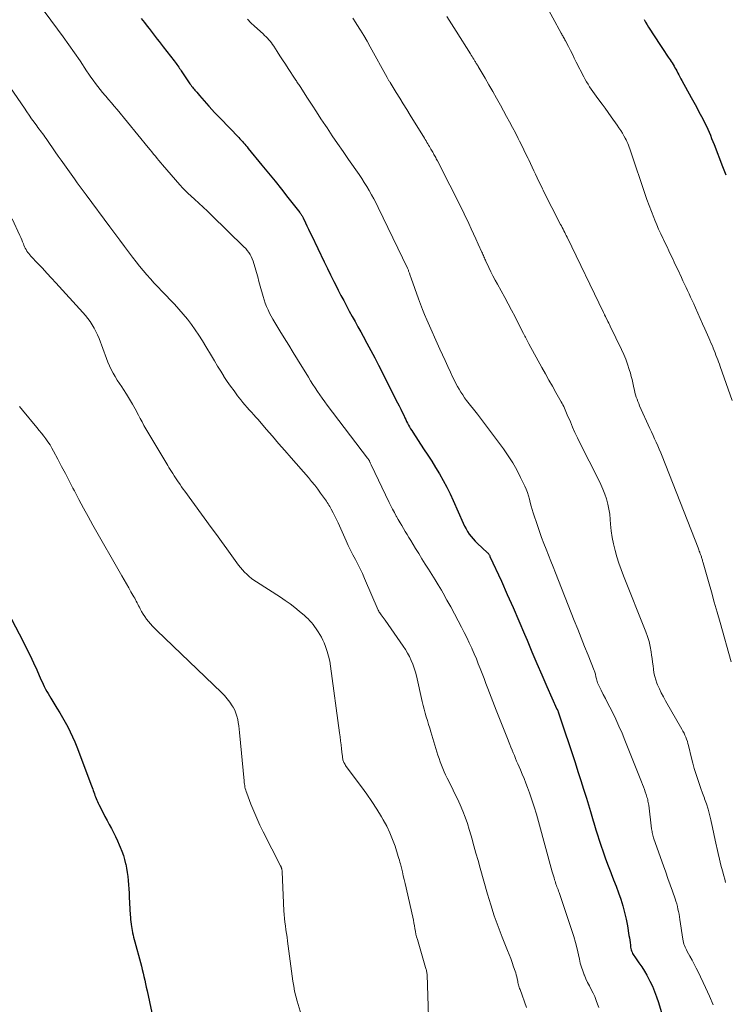
# Model space of a CAD drawing. Units: feet. Extents: x 1995000 to 2000000, y 580000 to 585006.
# Drawn here: x 1996258 to 1996407, y 581004 to 581211 of the extents above; entities that cross this region are included whole.
import ezdxf

# ---------------------------------------------------------------- set-up
doc = ezdxf.new("R2010")
doc.units = ezdxf.units.FT
doc.header["$LTSCALE"] = 100
doc.header["$MEASUREMENT"] = 0
doc.layers.add('CONTOUR INDEX', color=32, linetype='Continuous', lineweight=25)
doc.layers.add('CONTOUR INTERMEDIATE', color=40, linetype='Continuous', lineweight=15)

msp = doc.modelspace()

# ---------------------------------------------------------------- linework, layer by layer
at = {"layer": 'CONTOUR INDEX', "flags": 128}
for points, elevation in [([(1996283.95, 581210.78), (1996284.65, 581209.88), (1996285.2, 581209.17), (1996285.62, 581208.62), (1996286.05, 581208.08), (1996286.47, 581207.53), (1996286.88, 581206.98), (1996287.3, 581206.44), (1996287.72, 581205.89), (1996288.15, 581205.35), (1996288.57, 581204.81), (1996290.89, 581201.84), (1996291.09, 581201.59), (1996291.28, 581201.33), (1996291.46, 581201.07), (1996291.65, 581200.81), (1996291.83, 581200.54), (1996292.01, 581200.28), (1996292.19, 581200.02), (1996292.37, 581199.75), (1996294.21, 581197.02), (1996294.38, 581196.79), (1996294.54, 581196.56), (1996294.72, 581196.34), (1996294.9, 581196.12), (1996295.08, 581195.9), (1996295.26, 581195.69), (1996295.44, 581195.47), (1996295.63, 581195.26), (1996296.22, 581194.57), (1996296.7, 581194.02), (1996297.18, 581193.46), (1996297.67, 581192.91), (1996298.16, 581192.36), (1996298.27, 581192.23), (1996298.83, 581191.62), (1996299.38, 581191.01), (1996299.95, 581190.41), (1996300.52, 581189.82), (1996304.46, 581185.72), (1996304.72, 581185.44), (1996304.98, 581185.17), (1996305.23, 581184.89), (1996305.48, 581184.61), (1996305.74, 581184.32), (1996305.98, 581184.04), (1996306.23, 581183.75), (1996306.47, 581183.46), (1996309.34, 581179.96), (1996310.73, 581178.27), (1996312.1, 581176.57), (1996313.46, 581174.87), (1996314.81, 581173.15), (1996317.3, 581169.98), (1996317.4, 581169.84), (1996317.5, 581169.71), (1996317.59, 581169.57), (1996317.68, 581169.43), (1996317.77, 581169.28), (1996317.85, 581169.14), (1996317.93, 581168.99), (1996318, 581168.84), (1996318.48, 581167.83), (1996318.8, 581167.17), (1996319.11, 581166.51), (1996319.43, 581165.86), (1996319.74, 581165.2), (1996322.44, 581159.6), (1996323.11, 581158.24), (1996323.78, 581156.87), (1996324.45, 581155.51), (1996325.13, 581154.15), (1996325.38, 581153.67), (1996325.94, 581152.56), (1996326.52, 581151.45), (1996327.11, 581150.35), (1996327.7, 581149.25), (1996328.3, 581148.15), (1996328.9, 581147.06), (1996329.5, 581145.97), (1996330.1, 581144.87), (1996330.58, 581144.02), (1996331.41, 581142.5), (1996332.23, 581140.97), (1996333.04, 581139.44), (1996333.83, 581137.89), (1996337.85, 581129.97), (1996338.18, 581129.32), (1996338.5, 581128.67), (1996338.81, 581128.02), (1996339.13, 581127.36), (1996339.37, 581126.84), (1996339.56, 581126.44), (1996339.75, 581126.06), (1996339.95, 581125.67), (1996340.15, 581125.29), (1996340.36, 581124.91), (1996340.58, 581124.53), (1996340.81, 581124.16), (1996341.04, 581123.8), (1996343.33, 581120.33), (1996344.18, 581119.01), (1996345.02, 581117.69), (1996345.85, 581116.36), (1996346.66, 581115.02), (1996347.44, 581113.66), (1996348.19, 581112.28), (1996348.88, 581110.88), (1996349.54, 581109.46), (1996351.65, 581104.66), (1996351.93, 581104.07), (1996352.23, 581103.5), (1996352.57, 581102.94), (1996352.93, 581102.39), (1996353.32, 581101.87), (1996353.73, 581101.37), (1996354.17, 581100.89), (1996354.64, 581100.43), (1996356.68, 581098.55), (1996356.77, 581098.46), (1996356.86, 581098.36), (1996356.94, 581098.26), (1996357.02, 581098.16), (1996357.09, 581098.05), (1996357.16, 581097.94), (1996357.22, 581097.83), (1996357.27, 581097.71), (1996359.67, 581092.46), (1996360.91, 581089.7), (1996362.13, 581086.94), (1996363.33, 581084.17), (1996364.5, 581081.39), (1996365.06, 581080.06), (1996366.08, 581077.63), (1996367.12, 581075.2), (1996368.17, 581072.79), (1996369.22, 581070.38), (1996371.34, 581065.6), (1996371.35, 581065.58), (1996371.36, 581065.56), (1996371.37, 581065.54), (1996371.38, 581065.52), (1996371.42, 581065.45), (1996371.43, 581065.43), (1996371.44, 581065.41), (1996371.44, 581065.39), (1996371.45, 581065.38), (1996371.49, 581065.3), (1996371.5, 581065.29), (1996371.5, 581065.27), (1996371.51, 581065.25), (1996371.52, 581065.23), (1996371.57, 581065.11), (1996371.59, 581065.04), (1996371.62, 581064.96), (1996371.65, 581064.88), (1996371.68, 581064.8), (1996375.15, 581054.37), (1996375.76, 581052.5), (1996376.36, 581050.63), (1996376.95, 581048.76), (1996377.54, 581046.88), (1996378.39, 581044.08), (1996378.54, 581043.6), (1996378.68, 581043.12), (1996378.82, 581042.63), (1996378.96, 581042.15), (1996379.1, 581041.67), (1996379.24, 581041.19), (1996379.39, 581040.71), (1996379.54, 581040.23), (1996380.57, 581037.04), (1996381.06, 581035.58), (1996381.56, 581034.12), (1996382.1, 581032.68), (1996382.66, 581031.24), (1996382.73, 581031.07), (1996383.26, 581029.72), (1996383.78, 581028.37), (1996384.28, 581027), (1996384.76, 581025.63), (1996385.2, 581024.25), (1996385.58, 581022.86), (1996385.9, 581021.44), (1996386.17, 581020.02), (1996386.49, 581018.02), (1996386.57, 581017.52), (1996386.65, 581017.02), (1996386.72, 581016.52), (1996386.78, 581016.02), (1996386.84, 581015.56), (1996386.89, 581015.29), (1996386.95, 581015.03), (1996387.04, 581014.77), (1996387.14, 581014.52), (1996387.26, 581014.27), (1996387.4, 581014.03), (1996387.54, 581013.8), (1996387.69, 581013.57), (1996388.59, 581012.31), (1996389.17, 581011.44), (1996389.73, 581010.56), (1996390.25, 581009.65), (1996390.74, 581008.73), (1996390.89, 581008.44), (1996391.4, 581007.34), (1996391.87, 581006.24), (1996392.29, 581005.1), (1996392.67, 581003.96), (1996393.8, 581000.19)], 940), ([(1996389.66, 581210.54), (1996389.96, 581209.99), (1996390.28, 581209.45), (1996390.61, 581208.92), (1996393.13, 581205.07), (1996393.53, 581204.46), (1996393.94, 581203.84), (1996394.34, 581203.24), (1996394.75, 581202.63), (1996395.13, 581202.05), (1996395.35, 581201.73), (1996395.55, 581201.41), (1996395.76, 581201.08), (1996395.96, 581200.75), (1996396.15, 581200.41), (1996396.34, 581200.08), (1996396.53, 581199.74), (1996396.71, 581199.4), (1996396.77, 581199.29), (1996396.98, 581198.89), (1996397.2, 581198.5), (1996397.41, 581198.1), (1996397.63, 581197.7), (1996399.59, 581194.15), (1996400.13, 581193.16), (1996400.67, 581192.16), (1996401.2, 581191.16), (1996401.73, 581190.16), (1996402.13, 581189.41), (1996402.45, 581188.78), (1996402.76, 581188.15), (1996403.05, 581187.51), (1996403.33, 581186.86), (1996403.61, 581186.21), (1996403.87, 581185.56), (1996404.13, 581184.91), (1996404.39, 581184.25), (1996406.15, 581179.65), (1996406.82, 581177.93)], 920), ([(1996256.66, 581084.5), (1996259.12, 581079.81), (1996259.87, 581078.33), (1996260.61, 581076.85), (1996261.31, 581075.36), (1996261.99, 581073.85), (1996262.86, 581071.85), (1996263.1, 581071.34), (1996263.33, 581070.83), (1996263.58, 581070.33), (1996263.84, 581069.83), (1996264.11, 581069.34), (1996264.38, 581068.85), (1996264.66, 581068.36), (1996264.96, 581067.88), (1996266.25, 581065.8), (1996266.85, 581064.82), (1996267.42, 581063.84), (1996267.98, 581062.85), (1996268.52, 581061.85), (1996269.03, 581060.83), (1996269.52, 581059.81), (1996269.97, 581058.76), (1996270.39, 581057.71), (1996273.51, 581049.46), (1996273.63, 581049.13), (1996273.75, 581048.8), (1996273.87, 581048.47), (1996273.98, 581048.14), (1996274.1, 581047.81), (1996274.21, 581047.47), (1996274.34, 581047.15), (1996274.47, 581046.82), (1996274.61, 581046.49), (1996274.75, 581046.16), (1996274.9, 581045.84), (1996275.06, 581045.52), (1996275.89, 581043.91), (1996276.33, 581043.06), (1996276.77, 581042.21), (1996277.22, 581041.36), (1996277.68, 581040.51), (1996278.12, 581039.66), (1996278.55, 581038.81), (1996278.96, 581037.94), (1996279.35, 581037.06), (1996279.55, 581036.59), (1996279.89, 581035.74), (1996280.2, 581034.87), (1996280.45, 581033.99), (1996280.68, 581033.1), (1996280.7, 581033), (1996280.86, 581032.14), (1996281.01, 581031.28), (1996281.12, 581030.42), (1996281.21, 581029.55), (1996281.28, 581028.68), (1996281.34, 581027.81), (1996281.4, 581026.94), (1996281.45, 581026.07), (1996281.66, 581022.35), (1996281.69, 581021.87), (1996281.72, 581021.39), (1996281.77, 581020.91), (1996281.82, 581020.43), (1996281.83, 581020.32), (1996281.89, 581019.9), (1996281.95, 581019.48), (1996282.02, 581019.06), (1996282.11, 581018.65), (1996282.13, 581018.55), (1996282.24, 581018.09), (1996282.35, 581017.64), (1996282.46, 581017.18), (1996282.59, 581016.72), (1996283.8, 581012.33), (1996284, 581011.59), (1996284.19, 581010.85), (1996284.36, 581010.11), (1996284.53, 581009.37), (1996284.69, 581008.62), (1996284.86, 581007.88), (1996285.02, 581007.13), (1996285.18, 581006.39), (1996286.16, 581001.79)], 960)]:
    msp.add_lwpolyline(points, dxfattribs=dict(at, elevation=elevation))
at = {"layer": 'CONTOUR INTERMEDIATE', "flags": 128}
for points, elevation in [([(1996262.13, 581214.18), (1996266.36, 581208.53), (1996267.57, 581206.88), (1996268.77, 581205.21), (1996269.94, 581203.53), (1996271.09, 581201.83), (1996272.47, 581199.76), (1996272.93, 581199.09), (1996273.39, 581198.43), (1996273.86, 581197.77), (1996274.35, 581197.12), (1996274.84, 581196.48), (1996275.34, 581195.85), (1996275.85, 581195.22), (1996276.37, 581194.6), (1996276.52, 581194.43), (1996277.11, 581193.73), (1996277.71, 581193.03), (1996278.3, 581192.33), (1996278.88, 581191.62), (1996285.44, 581183.61), (1996285.82, 581183.16), (1996286.19, 581182.7), (1996286.56, 581182.25), (1996286.94, 581181.8), (1996287.31, 581181.35), (1996287.69, 581180.9), (1996288.07, 581180.45), (1996288.45, 581180), (1996292.06, 581175.79), (1996292.26, 581175.56), (1996292.47, 581175.33), (1996292.68, 581175.11), (1996292.89, 581174.89), (1996293.11, 581174.67), (1996293.33, 581174.46), (1996293.55, 581174.25), (1996293.78, 581174.04), (1996295.15, 581172.8), (1996296.06, 581171.97), (1996296.96, 581171.13), (1996297.86, 581170.29), (1996298.74, 581169.43), (1996305.56, 581162.79), (1996305.92, 581162.41), (1996306.25, 581162.02), (1996306.55, 581161.6), (1996306.84, 581161.17), (1996307.08, 581160.72), (1996307.31, 581160.25), (1996307.49, 581159.77), (1996307.65, 581159.28), (1996307.91, 581158.36), (1996308.18, 581157.4), (1996308.44, 581156.44), (1996308.71, 581155.48), (1996308.98, 581154.53), (1996309.59, 581152.31), (1996309.81, 581151.6), (1996310.04, 581150.89), (1996310.32, 581150.2), (1996310.61, 581149.52), (1996310.93, 581148.85), (1996311.27, 581148.18), (1996311.64, 581147.53), (1996312.01, 581146.89), (1996313.1, 581145.13), (1996314.03, 581143.62), (1996314.96, 581142.1), (1996315.89, 581140.59), (1996316.82, 581139.07), (1996319.09, 581135.35), (1996319.56, 581134.6), (1996320.03, 581133.86), (1996320.51, 581133.12), (1996321, 581132.38), (1996321.5, 581131.65), (1996322, 581130.93), (1996322.52, 581130.22), (1996323.05, 581129.51), (1996331.51, 581118.37), (1996331.58, 581118.28), (1996331.65, 581118.19), (1996331.71, 581118.09), (1996331.77, 581118), (1996331.79, 581117.98), (1996331.85, 581117.87), (1996331.91, 581117.76), (1996331.97, 581117.64), (1996332.03, 581117.53), (1996332.05, 581117.48), (1996332.11, 581117.35), (1996332.18, 581117.21), (1996332.25, 581117.07), (1996332.31, 581116.93), (1996336.07, 581109.06), (1996336.43, 581108.33), (1996336.79, 581107.61), (1996337.17, 581106.9), (1996337.56, 581106.19), (1996337.64, 581106.06), (1996338, 581105.43), (1996338.36, 581104.79), (1996338.73, 581104.16), (1996339.1, 581103.53), (1996339.47, 581102.9), (1996339.85, 581102.28), (1996340.23, 581101.65), (1996340.61, 581101.03), (1996341.62, 581099.39), (1996342.3, 581098.29), (1996342.98, 581097.19), (1996343.68, 581096.1), (1996344.37, 581095), (1996345.06, 581093.91), (1996345.74, 581092.8), (1996346.4, 581091.69), (1996347.05, 581090.57), (1996347.4, 581089.96), (1996348.21, 581088.53), (1996349.01, 581087.09), (1996349.8, 581085.64), (1996350.57, 581084.19), (1996351.29, 581082.83), (1996351.85, 581081.74), (1996352.4, 581080.65), (1996352.93, 581079.54), (1996353.44, 581078.43), (1996353.53, 581078.23), (1996353.98, 581077.21), (1996354.41, 581076.18), (1996354.82, 581075.15), (1996355.23, 581074.11), (1996355.62, 581073.06), (1996356.02, 581072.02), (1996356.42, 581070.98), (1996356.82, 581069.94), (1996358.59, 581065.39), (1996359.14, 581063.99), (1996359.69, 581062.59), (1996360.24, 581061.19), (1996360.8, 581059.79), (1996361.44, 581058.16), (1996361.67, 581057.58), (1996361.91, 581056.99), (1996362.15, 581056.41), (1996362.39, 581055.82), (1996362.63, 581055.24), (1996362.88, 581054.66), (1996363.13, 581054.08), (1996363.38, 581053.5), (1996363.67, 581052.83), (1996364.06, 581051.92), (1996364.44, 581051), (1996364.8, 581050.07), (1996365.15, 581049.14), (1996365.55, 581048.03), (1996366.07, 581046.54), (1996366.57, 581045.04), (1996367.03, 581043.53), (1996367.47, 581042.01), (1996370.37, 581031.43), (1996370.49, 581031), (1996370.62, 581030.56), (1996370.74, 581030.13), (1996370.86, 581029.7), (1996370.94, 581029.43), (1996371.03, 581029.13), (1996371.13, 581028.84), (1996371.24, 581028.54), (1996371.35, 581028.25), (1996371.47, 581027.96), (1996371.58, 581027.66), (1996371.68, 581027.37), (1996371.79, 581027.07), (1996374.49, 581019.08), (1996374.89, 581017.81), (1996375.26, 581016.54), (1996375.58, 581015.25), (1996375.87, 581013.96), (1996376.06, 581013.07), (1996376.25, 581012.22), (1996376.49, 581011.39), (1996376.77, 581010.57), (1996377.08, 581009.76), (1996377.11, 581009.7), (1996377.44, 581008.93), (1996377.8, 581008.17), (1996378.17, 581007.42), (1996378.56, 581006.67), (1996378.94, 581005.93), (1996379.3, 581005.17), (1996379.61, 581004.39), (1996379.9, 581003.6), (1996380.14, 581002.91)], 944), ([(1996368.76, 581214.12), (1996372.25, 581207.69), (1996372.36, 581207.48), (1996372.47, 581207.28), (1996372.58, 581207.08), (1996372.69, 581206.88), (1996372.8, 581206.68), (1996372.91, 581206.47), (1996373.02, 581206.27), (1996373.13, 581206.07), (1996373.75, 581204.85), (1996374.17, 581204.04), (1996374.59, 581203.23), (1996375, 581202.42), (1996375.42, 581201.61), (1996377.01, 581198.49), (1996377.29, 581197.96), (1996377.58, 581197.44), (1996377.89, 581196.92), (1996378.2, 581196.41), (1996378.52, 581195.91), (1996378.86, 581195.41), (1996379.21, 581194.93), (1996379.56, 581194.45), (1996380.17, 581193.65), (1996380.84, 581192.77), (1996381.49, 581191.89), (1996382.14, 581191), (1996382.77, 581190.11), (1996384.02, 581188.33), (1996384.39, 581187.78), (1996384.76, 581187.22), (1996385.1, 581186.64), (1996385.43, 581186.06), (1996385.68, 581185.61), (1996385.87, 581185.24), (1996386.05, 581184.87), (1996386.22, 581184.49), (1996386.38, 581184.11), (1996386.53, 581183.72), (1996386.68, 581183.33), (1996386.82, 581182.94), (1996386.95, 581182.55), (1996389.82, 581173.98), (1996390.26, 581172.71), (1996390.71, 581171.44), (1996391.19, 581170.19), (1996391.69, 581168.94), (1996391.93, 581168.35), (1996392.33, 581167.4), (1996392.73, 581166.46), (1996393.16, 581165.53), (1996393.6, 581164.6), (1996393.73, 581164.34), (1996394.11, 581163.55), (1996394.49, 581162.75), (1996394.87, 581161.95), (1996395.25, 581161.16), (1996395.62, 581160.36), (1996396, 581159.56), (1996396.37, 581158.76), (1996396.75, 581157.97), (1996397.5, 581156.34), (1996397.83, 581155.64), (1996398.15, 581154.95), (1996398.48, 581154.25), (1996398.8, 581153.56), (1996399.13, 581152.87), (1996399.45, 581152.17), (1996399.77, 581151.48), (1996400.09, 581150.78), (1996400.47, 581149.95), (1996400.97, 581148.84), (1996401.47, 581147.73), (1996401.97, 581146.61), (1996402.46, 581145.5), (1996403.27, 581143.64), (1996403.5, 581143.12), (1996403.73, 581142.6), (1996403.95, 581142.07), (1996404.17, 581141.55), (1996404.2, 581141.46), (1996404.4, 581140.98), (1996404.59, 581140.5), (1996404.78, 581140.01), (1996404.97, 581139.53), (1996405.15, 581139.04), (1996405.33, 581138.56), (1996405.5, 581138.07), (1996405.68, 581137.58), (1996408.19, 581130.45)], 924), ([(1996348.17, 581211.16), (1996349.19, 581209.64), (1996350.18, 581208.11), (1996353.16, 581203.36), (1996353.33, 581203.08), (1996353.51, 581202.79), (1996353.69, 581202.5), (1996353.86, 581202.21), (1996354.02, 581201.95), (1996354.11, 581201.79), (1996354.21, 581201.63), (1996354.3, 581201.48), (1996354.4, 581201.32), (1996354.5, 581201.16), (1996354.59, 581201), (1996354.69, 581200.85), (1996354.78, 581200.69), (1996356.25, 581198.21), (1996357.06, 581196.81), (1996357.87, 581195.4), (1996358.67, 581193.99), (1996359.46, 581192.57), (1996360.77, 581190.17), (1996361.4, 581189.02), (1996362.02, 581187.86), (1996362.63, 581186.69), (1996363.23, 581185.52), (1996363.5, 581184.97), (1996363.96, 581184.07), (1996364.4, 581183.17), (1996364.84, 581182.26), (1996365.28, 581181.36), (1996365.43, 581181.06), (1996365.79, 581180.3), (1996366.15, 581179.54), (1996366.5, 581178.77), (1996366.86, 581178.01), (1996367.22, 581177.25), (1996367.57, 581176.49), (1996367.93, 581175.73), (1996368.3, 581174.97), (1996368.44, 581174.67), (1996368.88, 581173.76), (1996369.33, 581172.85), (1996369.78, 581171.95), (1996370.24, 581171.06), (1996372.1, 581167.49), (1996372.28, 581167.15), (1996372.45, 581166.82), (1996372.63, 581166.48), (1996372.8, 581166.14), (1996372.98, 581165.8), (1996373.15, 581165.46), (1996373.32, 581165.12), (1996373.48, 581164.78), (1996381.14, 581148.93), (1996381.2, 581148.81), (1996381.26, 581148.69), (1996381.32, 581148.57), (1996381.37, 581148.44), (1996381.47, 581148.24), (1996381.48, 581148.22), (1996381.49, 581148.2), (1996381.5, 581148.18), (1996381.51, 581148.17), (1996381.54, 581148.09), (1996381.55, 581148.07), (1996381.56, 581148.05), (1996381.57, 581148.03), (1996381.58, 581148.02), (1996381.89, 581147.4), (1996382.06, 581147.07), (1996382.23, 581146.75), (1996382.39, 581146.42), (1996382.55, 581146.09), (1996384.95, 581141.17), (1996385.41, 581140.15), (1996385.84, 581139.12), (1996386.21, 581138.07), (1996386.54, 581137.01), (1996386.78, 581136.19), (1996386.96, 581135.52), (1996387.13, 581134.85), (1996387.29, 581134.18), (1996387.44, 581133.5), (1996387.52, 581133.11), (1996387.63, 581132.62), (1996387.75, 581132.15), (1996387.88, 581131.67), (1996388.02, 581131.2), (1996388.18, 581130.73), (1996388.35, 581130.27), (1996388.53, 581129.81), (1996388.73, 581129.36), (1996390.89, 581124.57), (1996391.22, 581123.85), (1996391.55, 581123.12), (1996391.88, 581122.4), (1996392.22, 581121.68), (1996392.55, 581120.95), (1996392.86, 581120.23), (1996393.17, 581119.49), (1996393.47, 581118.75), (1996401, 581099.51), (1996401.09, 581099.28), (1996401.18, 581099.05), (1996401.27, 581098.81), (1996401.36, 581098.58), (1996401.41, 581098.45), (1996401.47, 581098.28), (1996401.54, 581098.12), (1996401.6, 581097.95), (1996401.65, 581097.79), (1996401.71, 581097.62), (1996401.76, 581097.45), (1996401.81, 581097.28), (1996401.86, 581097.11), (1996401.87, 581097.09), (1996401.92, 581096.91), (1996401.97, 581096.73), (1996402.02, 581096.54), (1996402.07, 581096.36), (1996403.19, 581092.41), (1996403.81, 581090.26), (1996404.42, 581088.1), (1996405.03, 581085.95), (1996405.64, 581083.79), (1996407.98, 581075.55)], 928), ([(1996306.29, 581210.62), (1996307.03, 581209.86), (1996307.79, 581209.13), (1996309.57, 581207.51), (1996309.89, 581207.21), (1996310.19, 581206.91), (1996310.49, 581206.61), (1996310.79, 581206.29), (1996311.07, 581205.97), (1996311.33, 581205.64), (1996311.58, 581205.29), (1996311.82, 581204.93), (1996312.51, 581203.85), (1996313.09, 581202.94), (1996313.67, 581202.04), (1996314.26, 581201.14), (1996314.85, 581200.24), (1996316.31, 581198.02), (1996316.44, 581197.82), (1996316.57, 581197.63), (1996316.7, 581197.43), (1996316.83, 581197.24), (1996316.97, 581197.04), (1996317.1, 581196.85), (1996317.22, 581196.65), (1996317.35, 581196.45), (1996318.94, 581193.99), (1996319.87, 581192.56), (1996320.8, 581191.13), (1996321.73, 581189.7), (1996322.67, 581188.28), (1996323.01, 581187.78), (1996324.12, 581186.11), (1996325.25, 581184.45), (1996326.38, 581182.79), (1996327.53, 581181.14), (1996329.74, 581177.97), (1996330.3, 581177.14), (1996330.85, 581176.3), (1996331.38, 581175.45), (1996331.89, 581174.59), (1996332.39, 581173.71), (1996332.87, 581172.83), (1996333.33, 581171.94), (1996333.77, 581171.04), (1996339.91, 581158.28), (1996339.98, 581158.13), (1996340.05, 581157.98), (1996340.11, 581157.83), (1996340.17, 581157.67), (1996340.23, 581157.52), (1996340.29, 581157.36), (1996340.34, 581157.2), (1996340.39, 581157.04), (1996340.41, 581156.96), (1996340.47, 581156.76), (1996340.54, 581156.56), (1996340.61, 581156.36), (1996340.68, 581156.16), (1996342.24, 581151.83), (1996342.65, 581150.72), (1996343.09, 581149.61), (1996343.54, 581148.51), (1996344.01, 581147.42), (1996346.76, 581141.24), (1996347.3, 581140.04), (1996347.85, 581138.84), (1996348.4, 581137.64), (1996348.95, 581136.44), (1996349.47, 581135.33), (1996349.78, 581134.69), (1996350.1, 581134.06), (1996350.44, 581133.44), (1996350.78, 581132.83), (1996351.15, 581132.23), (1996351.53, 581131.63), (1996351.94, 581131.06), (1996352.36, 581130.49), (1996354.63, 581127.58), (1996355.92, 581125.91), (1996357.2, 581124.24), (1996358.46, 581122.56), (1996359.71, 581120.87), (1996360.12, 581120.3), (1996361.12, 581118.86), (1996362.06, 581117.39), (1996362.91, 581115.87), (1996363.7, 581114.31), (1996364.57, 581112.47), (1996364.87, 581111.8), (1996365.13, 581111.11), (1996365.36, 581110.42), (1996365.56, 581109.71), (1996365.74, 581109), (1996365.93, 581108.29), (1996366.14, 581107.58), (1996366.36, 581106.88), (1996367.23, 581104.2), (1996367.65, 581102.94), (1996368.09, 581101.68), (1996368.56, 581100.44), (1996369.05, 581099.2), (1996369.55, 581097.96), (1996370.05, 581096.73), (1996370.55, 581095.49), (1996371.04, 581094.25), (1996375, 581084.21), (1996375.72, 581082.4), (1996376.44, 581080.59), (1996377.16, 581078.78), (1996377.89, 581076.97), (1996379.2, 581073.74), (1996379.27, 581073.55), (1996379.33, 581073.36), (1996379.38, 581073.16), (1996379.43, 581072.97), (1996379.46, 581072.77), (1996379.5, 581072.58), (1996379.54, 581072.38), (1996379.58, 581072.18), (1996379.63, 581071.98), (1996379.7, 581071.69), (1996379.79, 581071.4), (1996379.9, 581071.12), (1996380.02, 581070.85), (1996380.64, 581069.6), (1996381.09, 581068.7), (1996381.54, 581067.81), (1996381.99, 581066.91), (1996382.44, 581066.02), (1996383, 581064.94), (1996383.71, 581063.49), (1996384.39, 581062.04), (1996385.04, 581060.56), (1996385.65, 581059.07), (1996389.13, 581050.33), (1996389.33, 581049.79), (1996389.54, 581049.26), (1996389.73, 581048.73), (1996389.92, 581048.19), (1996390.1, 581047.66), (1996390.19, 581047.38), (1996390.27, 581047.1), (1996390.35, 581046.82), (1996390.42, 581046.54), (1996390.48, 581046.25), (1996390.54, 581045.97), (1996390.59, 581045.68), (1996390.63, 581045.39), (1996391.24, 581040.46), (1996391.28, 581040.18), (1996391.33, 581039.91), (1996391.38, 581039.64), (1996391.44, 581039.37), (1996391.5, 581039.11), (1996391.57, 581038.84), (1996391.65, 581038.58), (1996391.74, 581038.32), (1996393.75, 581032.63), (1996394.21, 581031.3), (1996394.68, 581029.98), (1996395.15, 581028.66), (1996395.62, 581027.33), (1996396.18, 581025.75), (1996396.36, 581025.21), (1996396.52, 581024.68), (1996396.66, 581024.14), (1996396.79, 581023.59), (1996396.91, 581023.04), (1996397.01, 581022.49), (1996397.11, 581021.94), (1996397.2, 581021.38), (1996397.81, 581017.22), (1996397.87, 581016.88), (1996397.94, 581016.55), (1996398.04, 581016.23), (1996398.15, 581015.91), (1996398.28, 581015.59), (1996398.41, 581015.28), (1996398.56, 581014.98), (1996398.72, 581014.68), (1996399.3, 581013.65), (1996399.75, 581012.84), (1996400.18, 581012.02), (1996400.6, 581011.19), (1996401.01, 581010.36), (1996402.57, 581007.12), (1996403.39, 581005.3), (1996404.16, 581003.47)], 936), ([(1996328.46, 581210.81), (1996329.08, 581209.84), (1996329.31, 581209.48), (1996330.04, 581208.33), (1996330.75, 581207.17), (1996331.43, 581205.99), (1996332.1, 581204.81), (1996335.66, 581198.35), (1996335.73, 581198.22), (1996335.81, 581198.08), (1996335.88, 581197.95), (1996335.96, 581197.81), (1996336.04, 581197.68), (1996336.12, 581197.55), (1996336.19, 581197.42), (1996336.27, 581197.29), (1996337.58, 581195.18), (1996338.31, 581193.99), (1996339.04, 581192.81), (1996339.77, 581191.62), (1996340.5, 581190.44), (1996343.5, 581185.58), (1996343.68, 581185.29), (1996343.85, 581185.01), (1996344.02, 581184.72), (1996344.2, 581184.43), (1996344.37, 581184.15), (1996344.54, 581183.86), (1996344.7, 581183.57), (1996344.87, 581183.28), (1996345.24, 581182.63), (1996345.37, 581182.41), (1996345.49, 581182.18), (1996345.62, 581181.96), (1996345.74, 581181.74), (1996345.86, 581181.52), (1996345.98, 581181.29), (1996346.1, 581181.07), (1996346.22, 581180.84), (1996347.63, 581178.12), (1996348.44, 581176.53), (1996349.25, 581174.93), (1996350.04, 581173.33), (1996350.83, 581171.72), (1996352.8, 581167.65), (1996353.31, 581166.57), (1996353.82, 581165.5), (1996354.31, 581164.42), (1996354.81, 581163.34), (1996355.56, 581161.66), (1996355.67, 581161.42), (1996355.78, 581161.17), (1996355.88, 581160.93), (1996355.98, 581160.69), (1996356.09, 581160.44), (1996356.19, 581160.2), (1996356.3, 581159.96), (1996356.41, 581159.72), (1996357.03, 581158.41), (1996357.45, 581157.52), (1996357.89, 581156.64), (1996358.35, 581155.77), (1996358.82, 581154.9), (1996360.36, 581152.1), (1996361.09, 581150.76), (1996361.81, 581149.42), (1996362.53, 581148.07), (1996363.23, 581146.72), (1996364.35, 581144.56), (1996364.49, 581144.29), (1996364.63, 581144.02), (1996364.77, 581143.75), (1996364.9, 581143.47), (1996365.04, 581143.2), (1996365.18, 581142.93), (1996365.32, 581142.66), (1996365.46, 581142.39), (1996368.19, 581137.38), (1996368.91, 581136.06), (1996369.64, 581134.75), (1996370.38, 581133.45), (1996371.12, 581132.15), (1996372.25, 581130.2), (1996372.43, 581129.87), (1996372.61, 581129.54), (1996372.77, 581129.21), (1996372.93, 581128.86), (1996373.08, 581128.52), (1996373.23, 581128.18), (1996373.38, 581127.83), (1996373.53, 581127.48), (1996374.17, 581125.95), (1996374.64, 581124.84), (1996375.13, 581123.74), (1996375.65, 581122.65), (1996376.18, 581121.57), (1996380.08, 581113.83), (1996380.55, 581112.84), (1996380.99, 581111.83), (1996381.38, 581110.81), (1996381.74, 581109.77), (1996382.04, 581108.71), (1996382.28, 581107.65), (1996382.45, 581106.57), (1996382.56, 581105.48), (1996382.63, 581104.47), (1996382.76, 581103.07), (1996382.96, 581101.68), (1996383.23, 581100.31), (1996383.56, 581098.94), (1996383.95, 581097.59), (1996384.37, 581096.25), (1996384.84, 581094.92), (1996385.34, 581093.6), (1996390.02, 581081.88), (1996390.39, 581080.85), (1996390.71, 581079.8), (1996390.95, 581078.73), (1996391.15, 581077.65), (1996391.25, 581076.96), (1996391.35, 581076.22), (1996391.45, 581075.47), (1996391.54, 581074.72), (1996391.63, 581073.97), (1996391.74, 581073.22), (1996391.89, 581072.49), (1996392.11, 581071.78), (1996392.37, 581071.07), (1996392.51, 581070.72), (1996392.89, 581069.86), (1996393.29, 581069), (1996393.72, 581068.17), (1996394.17, 581067.34), (1996397.62, 581061.36), (1996397.84, 581060.95), (1996398.06, 581060.54), (1996398.25, 581060.12), (1996398.44, 581059.7), (1996398.6, 581059.27), (1996398.76, 581058.83), (1996398.89, 581058.39), (1996399.01, 581057.94), (1996399.64, 581055.29), (1996399.92, 581054.22), (1996400.21, 581053.15), (1996400.53, 581052.1), (1996400.87, 581051.04), (1996401.23, 581050), (1996401.6, 581048.95), (1996401.98, 581047.91), (1996402.36, 581046.87), (1996402.4, 581046.77), (1996402.78, 581045.67), (1996403.13, 581044.57), (1996403.44, 581043.45), (1996403.71, 581042.32), (1996403.79, 581041.99), (1996404.07, 581040.69), (1996404.35, 581039.39), (1996404.63, 581038.08), (1996404.91, 581036.78), (1996404.96, 581036.53), (1996405.23, 581035.29), (1996405.51, 581034.06), (1996405.82, 581032.82), (1996406.14, 581031.6), (1996406.41, 581030.59), (1996406.61, 581029.87), (1996406.81, 581029.15)], 932), ([(1996255.71, 581197.3), (1996259.39, 581191.89), (1996259.9, 581191.15), (1996260.41, 581190.42), (1996260.92, 581189.7), (1996261.44, 581188.97), (1996262.01, 581188.2), (1996262.25, 581187.86), (1996262.49, 581187.53), (1996262.74, 581187.2), (1996262.98, 581186.88), (1996263.23, 581186.55), (1996263.47, 581186.21), (1996263.71, 581185.88), (1996263.94, 581185.54), (1996264.68, 581184.46), (1996265.29, 581183.59), (1996265.9, 581182.72), (1996266.51, 581181.84), (1996267.12, 581180.98), (1996269.91, 581177.06), (1996270.52, 581176.21), (1996271.13, 581175.37), (1996271.75, 581174.52), (1996272.37, 581173.68), (1996277.37, 581166.97), (1996278.4, 581165.58), (1996279.43, 581164.2), (1996280.46, 581162.82), (1996281.5, 581161.44), (1996282.15, 581160.57), (1996282.87, 581159.63), (1996283.6, 581158.71), (1996284.36, 581157.8), (1996285.12, 581156.91), (1996285.91, 581156.03), (1996286.7, 581155.15), (1996287.5, 581154.29), (1996288.31, 581153.43), (1996290.94, 581150.7), (1996291.88, 581149.68), (1996292.79, 581148.64), (1996293.67, 581147.56), (1996294.51, 581146.46), (1996295.32, 581145.34), (1996296.1, 581144.19), (1996296.85, 581143.02), (1996297.57, 581141.84), (1996298.72, 581139.86), (1996299.36, 581138.78), (1996300.01, 581137.7), (1996300.67, 581136.63), (1996301.33, 581135.56), (1996301.35, 581135.53), (1996302.02, 581134.49), (1996302.72, 581133.47), (1996303.46, 581132.47), (1996304.21, 581131.48), (1996304.9, 581130.62), (1996305.33, 581130.08), (1996305.77, 581129.55), (1996306.22, 581129.03), (1996306.68, 581128.51), (1996307.14, 581128), (1996307.6, 581127.48), (1996308.05, 581126.96), (1996308.51, 581126.44), (1996310.22, 581124.47), (1996311.52, 581122.97), (1996312.83, 581121.46), (1996314.14, 581119.95), (1996315.45, 581118.45), (1996319.09, 581114.26), (1996319.76, 581113.46), (1996320.42, 581112.66), (1996321.05, 581111.83), (1996321.67, 581111), (1996322.5, 581109.85), (1996322.69, 581109.58), (1996322.88, 581109.3), (1996323.06, 581109.03), (1996323.24, 581108.75), (1996323.42, 581108.46), (1996323.59, 581108.18), (1996323.76, 581107.89), (1996323.92, 581107.6), (1996324.33, 581106.84), (1996324.69, 581106.16), (1996325.03, 581105.48), (1996325.36, 581104.79), (1996325.67, 581104.1), (1996327.03, 581100.99), (1996327.49, 581099.99), (1996327.96, 581098.99), (1996328.46, 581098.01), (1996328.98, 581097.04), (1996329.5, 581096.06), (1996330, 581095.08), (1996330.47, 581094.08), (1996330.92, 581093.08), (1996333.79, 581086.39), (1996333.82, 581086.31), (1996333.86, 581086.24), (1996333.9, 581086.16), (1996333.93, 581086.09), (1996333.98, 581086.01), (1996334.02, 581085.94), (1996334.07, 581085.87), (1996334.12, 581085.81), (1996334.43, 581085.39), (1996334.64, 581085.12), (1996334.84, 581084.84), (1996335.04, 581084.56), (1996335.24, 581084.28), (1996339.04, 581078.85), (1996339.52, 581078.13), (1996339.96, 581077.39), (1996340.36, 581076.63), (1996340.73, 581075.85), (1996341.06, 581075.04), (1996341.35, 581074.23), (1996341.6, 581073.4), (1996341.82, 581072.57), (1996343.05, 581067.2), (1996343.25, 581066.39), (1996343.45, 581065.58), (1996343.66, 581064.78), (1996343.89, 581063.98), (1996344.12, 581063.18), (1996344.36, 581062.39), (1996344.6, 581061.59), (1996344.84, 581060.8), (1996346.1, 581056.65), (1996346.33, 581055.94), (1996346.56, 581055.23), (1996346.81, 581054.52), (1996347.06, 581053.82), (1996347.33, 581053.13), (1996347.62, 581052.44), (1996347.93, 581051.77), (1996348.26, 581051.1), (1996349.22, 581049.21), (1996349.83, 581047.97), (1996350.43, 581046.72), (1996350.99, 581045.46), (1996351.54, 581044.18), (1996352.04, 581042.89), (1996352.51, 581041.59), (1996352.93, 581040.28), (1996353.32, 581038.95), (1996353.45, 581038.47), (1996353.89, 581036.9), (1996354.32, 581035.33), (1996354.76, 581033.76), (1996355.2, 581032.18), (1996356.73, 581026.74), (1996357.42, 581024.44), (1996358.16, 581022.16), (1996358.98, 581019.9), (1996359.84, 581017.65), (1996360.97, 581014.88), (1996361.3, 581014.03), (1996361.62, 581013.19), (1996361.93, 581012.33), (1996362.23, 581011.47), (1996362.55, 581010.53), (1996362.68, 581010.14), (1996362.79, 581009.75), (1996362.89, 581009.35), (1996362.98, 581008.95), (1996363.04, 581008.65), (1996363.1, 581008.39), (1996363.15, 581008.14), (1996363.21, 581007.89), (1996363.28, 581007.64), (1996363.35, 581007.39), (1996363.42, 581007.14), (1996363.51, 581006.89), (1996363.59, 581006.64), (1996364.96, 581002.91)], 948), ([(1996256.85, 581168.66), (1996258.46, 581165.15), (1996258.65, 581164.7), (1996258.84, 581164.26), (1996259.03, 581163.81), (1996259.2, 581163.36), (1996259.31, 581163.09), (1996259.43, 581162.78), (1996259.58, 581162.47), (1996259.74, 581162.17), (1996259.91, 581161.88), (1996260.1, 581161.6), (1996260.3, 581161.33), (1996260.51, 581161.07), (1996260.74, 581160.82), (1996262.21, 581159.28), (1996263.17, 581158.26), (1996264.13, 581157.24), (1996265.09, 581156.2), (1996266.04, 581155.17), (1996271.68, 581148.97), (1996272.22, 581148.36), (1996272.73, 581147.73), (1996273.2, 581147.07), (1996273.66, 581146.39), (1996274.07, 581145.69), (1996274.45, 581144.98), (1996274.79, 581144.24), (1996275.1, 581143.49), (1996276.63, 581139.32), (1996276.94, 581138.53), (1996277.28, 581137.75), (1996277.66, 581136.98), (1996278.06, 581136.23), (1996278.49, 581135.49), (1996278.93, 581134.75), (1996279.38, 581134.03), (1996279.85, 581133.31), (1996280.22, 581132.76), (1996280.87, 581131.77), (1996281.5, 581130.76), (1996282.1, 581129.73), (1996282.67, 581128.69), (1996283.37, 581127.38), (1996283.75, 581126.66), (1996284.14, 581125.95), (1996284.54, 581125.24), (1996284.94, 581124.53), (1996285.34, 581123.83), (1996285.75, 581123.13), (1996286.17, 581122.43), (1996286.58, 581121.73), (1996289.52, 581116.83), (1996289.78, 581116.4), (1996290.04, 581115.96), (1996290.31, 581115.53), (1996290.58, 581115.09), (1996290.85, 581114.66), (1996291.13, 581114.24), (1996291.41, 581113.81), (1996291.7, 581113.39), (1996291.78, 581113.27), (1996292.11, 581112.8), (1996292.45, 581112.32), (1996292.79, 581111.85), (1996293.13, 581111.38), (1996298.67, 581103.79), (1996299.77, 581102.3), (1996300.86, 581100.81), (1996301.94, 581099.32), (1996303.03, 581097.82), (1996304.44, 581095.89), (1996304.84, 581095.37), (1996305.25, 581094.87), (1996305.69, 581094.4), (1996306.15, 581093.94), (1996306.63, 581093.5), (1996307.13, 581093.08), (1996307.65, 581092.7), (1996308.18, 581092.33), (1996313.2, 581089.12), (1996314.23, 581088.44), (1996315.24, 581087.73), (1996316.22, 581086.98), (1996317.18, 581086.21), (1996318.26, 581085.31), (1996318.66, 581084.95), (1996319.05, 581084.58), (1996319.41, 581084.19), (1996319.75, 581083.79), (1996320.08, 581083.37), (1996320.41, 581082.94), (1996320.72, 581082.51), (1996321.03, 581082.07), (1996321.18, 581081.85), (1996321.53, 581081.29), (1996321.86, 581080.71), (1996322.15, 581080.11), (1996322.41, 581079.5), (1996322.71, 581078.74), (1996323.06, 581077.73), (1996323.36, 581076.7), (1996323.59, 581075.66), (1996323.77, 581074.6), (1996325.64, 581060.59), (1996325.75, 581059.76), (1996325.86, 581058.92), (1996325.97, 581058.08), (1996326.07, 581057.25), (1996326.22, 581055.98), (1996326.24, 581055.78), (1996326.27, 581055.57), (1996326.3, 581055.37), (1996326.33, 581055.16), (1996326.37, 581054.96), (1996326.42, 581054.76), (1996326.49, 581054.57), (1996326.57, 581054.38), (1996326.59, 581054.34), (1996326.69, 581054.14), (1996326.8, 581053.95), (1996326.92, 581053.76), (1996327.05, 581053.57), (1996330.26, 581049.29), (1996331.37, 581047.75), (1996332.45, 581046.19), (1996333.48, 581044.59), (1996334.47, 581042.97), (1996334.85, 581042.33), (1996335.58, 581040.99), (1996336.24, 581039.62), (1996336.81, 581038.21), (1996337.32, 581036.77), (1996338, 581034.63), (1996338.12, 581034.24), (1996338.23, 581033.85), (1996338.34, 581033.45), (1996338.44, 581033.06), (1996338.65, 581032.22), (1996338.85, 581031.41), (1996339.05, 581030.59), (1996339.24, 581029.78), (1996339.43, 581028.96), (1996341.04, 581021.84), (1996341.16, 581021.25), (1996341.28, 581020.66), (1996341.38, 581020.07), (1996341.48, 581019.48), (1996341.58, 581018.89), (1996341.7, 581018.3), (1996341.84, 581017.72), (1996342, 581017.15), (1996343.75, 581011.3), (1996343.81, 581011.11), (1996343.86, 581010.91), (1996343.91, 581010.72), (1996343.95, 581010.52), (1996343.99, 581010.32), (1996344.02, 581010.12), (1996344.04, 581009.92), (1996344.05, 581009.72), (1996344.37, 581000.95)], 952), ([(1996258.4, 581129.18), (1996258.98, 581128.46), (1996262.01, 581124.79), (1996262.49, 581124.19), (1996262.97, 581123.59), (1996263.45, 581122.99), (1996263.91, 581122.38), (1996264.36, 581121.76), (1996264.79, 581121.12), (1996265.18, 581120.46), (1996265.55, 581119.79), (1996266.43, 581118.12), (1996267.23, 581116.61), (1996268.02, 581115.09), (1996268.81, 581113.57), (1996269.59, 581112.05), (1996269.9, 581111.46), (1996270.85, 581109.65), (1996271.81, 581107.85), (1996272.79, 581106.06), (1996273.79, 581104.28), (1996279.88, 581093.59), (1996280.36, 581092.76), (1996280.84, 581091.92), (1996281.32, 581091.09), (1996281.8, 581090.25), (1996282.4, 581089.2), (1996282.58, 581088.89), (1996282.75, 581088.58), (1996282.92, 581088.27), (1996283.08, 581087.96), (1996283.24, 581087.64), (1996283.41, 581087.33), (1996283.57, 581087.02), (1996283.74, 581086.7), (1996284.03, 581086.15), (1996284.35, 581085.59), (1996284.69, 581085.05), (1996285.07, 581084.53), (1996285.47, 581084.02), (1996285.89, 581083.54), (1996286.32, 581083.06), (1996286.77, 581082.6), (1996287.23, 581082.14), (1996300.82, 581069.07), (1996301.44, 581068.43), (1996302.02, 581067.77), (1996302.56, 581067.06), (1996303.06, 581066.32), (1996303.27, 581065.99), (1996303.6, 581065.39), (1996303.88, 581064.77), (1996304.09, 581064.12), (1996304.26, 581063.45), (1996304.37, 581062.76), (1996304.48, 581062.08), (1996304.56, 581061.39), (1996304.64, 581060.7), (1996305.58, 581050.51), (1996305.61, 581050.18), (1996305.65, 581049.86), (1996305.71, 581049.53), (1996305.76, 581049.21), (1996305.84, 581048.89), (1996305.92, 581048.58), (1996306.02, 581048.26), (1996306.13, 581047.96), (1996307.03, 581045.6), (1996307.62, 581044.12), (1996308.24, 581042.66), (1996308.91, 581041.22), (1996309.6, 581039.79), (1996313.24, 581032.63), (1996313.27, 581032.56), (1996313.31, 581032.49), (1996313.35, 581032.42), (1996313.38, 581032.34), (1996313.42, 581032.27), (1996313.45, 581032.19), (1996313.47, 581032.12), (1996313.49, 581032.04), (1996313.51, 581031.93), (1996313.54, 581031.79), (1996313.56, 581031.65), (1996313.58, 581031.52), (1996313.59, 581031.38), (1996313.93, 581023.21), (1996313.98, 581022.41), (1996314.05, 581021.61), (1996314.14, 581020.82), (1996314.26, 581020.03), (1996314.38, 581019.24), (1996314.5, 581018.44), (1996314.62, 581017.65), (1996314.73, 581016.86), (1996315.3, 581012.66), (1996315.44, 581011.6), (1996315.58, 581010.54), (1996315.72, 581009.48), (1996315.85, 581008.42), (1996316.01, 581007.36), (1996316.2, 581006.31), (1996316.44, 581005.27), (1996316.72, 581004.24), (1996317.97, 581000.05)], 956)]:
    msp.add_lwpolyline(points, dxfattribs=dict(at, elevation=elevation))

doc.saveas('drawing.dxf')
